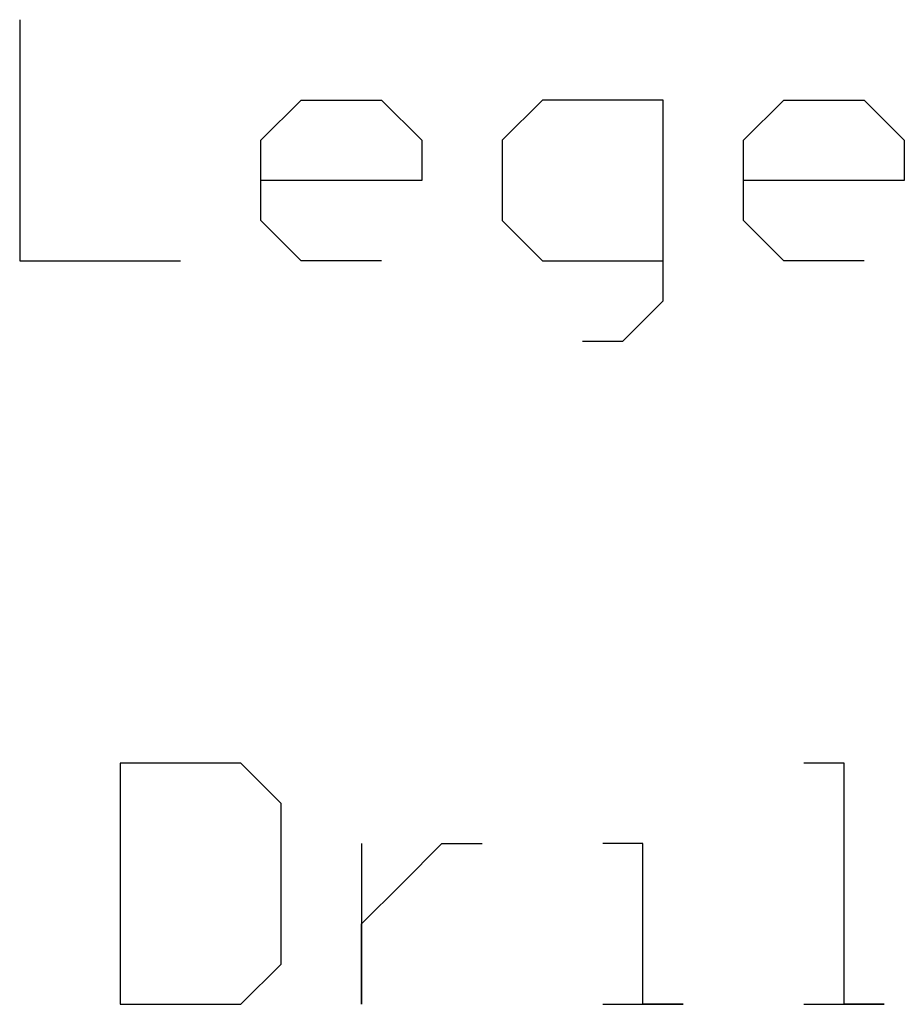
# Model space of a CAD drawing. Units: millimetres. Extents: x 0.2 to 15.2, y 0.2 to 9.7.
# Drawn here: x 3.3 to 3.5, y 4.1 to 4.3 of the extents above; entities that cross this region are included whole.
import ezdxf

# ---------------------------------------------------------------- set-up
doc = ezdxf.new("R2010")
doc.units = ezdxf.units.MM
doc.header["$MEASUREMENT"] = 0
doc.layers.add('DrillDrawing', color=1, linetype='Continuous')

msp = doc.modelspace()

# ---------------------------------------------------------------- linework, layer by layer
at = {"layer": 'DrillDrawing'}
for p, q in [((3.3195, 4.34248), (3.3195, 4.2825)), ((3.37948, 4.31249), (3.38948, 4.32249)), ((3.38948, 4.32249), (3.40947, 4.32249)), ((3.40947, 4.32249), (3.41947, 4.31249)), ((3.44946, 4.32249), (3.43946, 4.31249)), ((3.47945, 4.32249), (3.44946, 4.32249)), ((3.47945, 4.2725), (3.47945, 4.32249)), ((3.49944, 4.31249), (3.50944, 4.32249)), ((3.50944, 4.32249), (3.52943, 4.32249)), ((3.52943, 4.32249), (3.53943, 4.31249)), ((3.37948, 4.2925), (3.37948, 4.31249)), ((3.41947, 4.31249), (3.41947, 4.30249)), ((3.43946, 4.31249), (3.43946, 4.2925)), ((3.49944, 4.2925), (3.49944, 4.31249)), ((3.53943, 4.31249), (3.53943, 4.30249)), ((3.41947, 4.30249), (3.37948, 4.30249)), ((3.53943, 4.30249), (3.49944, 4.30249)), ((3.38948, 4.2825), (3.37948, 4.2925)), ((3.43946, 4.2925), (3.44946, 4.2825)), ((3.50944, 4.2825), (3.49944, 4.2925)), ((3.3195, 4.2825), (3.35949, 4.2825)), ((3.40947, 4.2825), (3.38948, 4.2825)), ((3.44946, 4.2825), (3.47945, 4.2825)), ((3.52943, 4.2825), (3.50944, 4.2825)), ((3.46945, 4.26251), (3.47945, 4.2725)), ((3.45945, 4.26251), (3.46945, 4.26251)), ((3.3445, 4.15748), (3.3445, 4.0975)), ((3.37449, 4.15748), (3.3445, 4.15748)), ((3.38449, 4.14748), (3.37449, 4.15748)), ((3.52444, 4.15748), (3.51444, 4.15748)), ((3.52444, 4.0975), (3.52444, 4.15748)), ((3.38449, 4.1075), (3.38449, 4.14748)), ((3.40448, 4.13749), (3.40448, 4.0975)), ((3.41448, 4.12749), (3.42447, 4.13749)), ((3.42447, 4.13749), (3.43447, 4.13749)), ((3.47446, 4.13749), (3.46446, 4.13749)), ((3.47446, 4.0975), (3.47446, 4.13749)), ((3.40448, 4.11749), (3.41448, 4.12749)), ((3.40448, 4.0975), (3.40448, 4.11749)), ((3.37449, 4.0975), (3.38449, 4.1075)), ((3.3445, 4.0975), (3.37449, 4.0975)), ((3.46446, 4.0975), (3.48445, 4.0975)), ((3.48445, 4.0975), (3.47446, 4.0975)), ((3.51444, 4.0975), (3.53444, 4.0975)), ((3.53444, 4.0975), (3.52444, 4.0975))]:
    msp.add_line(p, q, dxfattribs=at)

doc.saveas('drawing.dxf')
